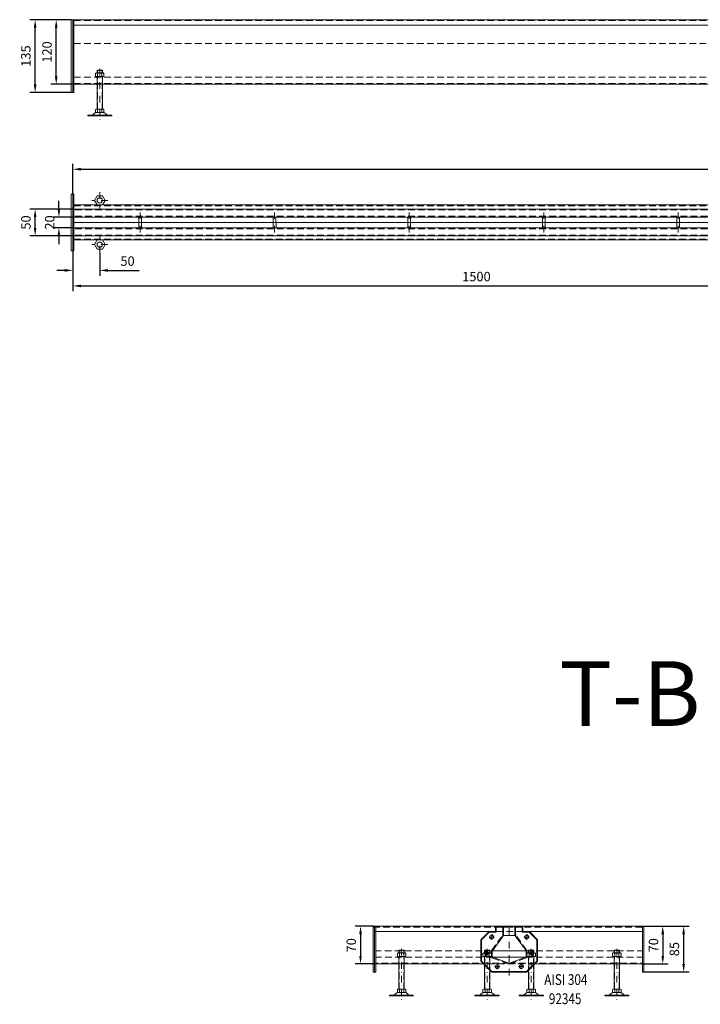
# Model space of a CAD drawing. Extents: x -375 to 30100, y -11303 to 12501.
# Drawn here: x 8662 to 9927, y 3171 to 5001 of the extents above; entities that cross this region are included whole.
import ezdxf

# ---------------------------------------------------------------- set-up
doc = ezdxf.new("R2010")
doc.units = 0
doc.header["$LTSCALE"] = 25
for name, pattern in [('AUSGEZOGEN', [0]), ('GESTRICHELT', [0.75, 0.5, -0.25]), ('STRICHPUNKT', [1, 0.5, -0.25, 0, -0.25])]:
    doc.linetypes.add(name, pattern=pattern)
doc.layers.get('Defpoints').update_dxf_attribs({"linetype": 'CONTINUOUS'})
for name, color, linetype, lineweight in [('ACO_DIMENSION', 3, 'AUSGEZOGEN', 9), ('ACO_HIDDEN', 81, 'GESTRICHELT', 9), ('ACO_MITTE', 1, 'STRICHPUNKT', 9), ('ACO_VISIBLE ( NOTE )', 7, 'CONTINUOUS', 15)]:
    doc.layers.add(name, color=color, linetype=linetype, lineweight=lineweight)
doc.dimstyles.new('STANDARD$0', dxfattribs={"dimscale": 5, "dimtxt": 5, "dimasz": 3.5, "dimexe": 2, "dimexo": 0, "dimgap": 2.4, "dimtad": 1, "dimzin": 12, "dimdsep": 46, "dimtxsty": 'Standard', "dimcen": 3, "dimclrd": 256, "dimclre": 256, "dimclrt": 256, "dimadec": 0, "dimazin": 0, "dimtfac": 1, "dimtmove": 0, "dimatfit": 3, "dimfxl": 0, "dimtolj": 1, "dimtzin": 0, "dimlwd": -1, "dimlwe": -1, "dimarcsym": 0})

# ---------------------------------------------------------------- blocks, each defined once
blk = doc.blocks.new('*D906')
at = {"layer": 'ACO_DIMENSION', "color": 0, "lineweight": -2}
for p, q in [((8757.9, 5000.6), (8680.8, 5000.6)), ((8690.8, 4880.6), (8690.8, 4985.6)), ((8757.9, 4865.6), (8680.8, 4865.6))]:
    blk.add_line(p, q, dxfattribs=at)
at = {"layer": 'ACO_DIMENSION', "color": 0}
for points in [[(8688.3, 4985.6), (8693.3, 4985.6), (8690.8, 5000.6)], [(8688.3, 4880.6), (8693.3, 4880.6), (8690.8, 4865.6)]]:
    blk.add_solid(points, dxfattribs=at)
at = {"layer": 'Defpoints', "color": 0}
for p in [(8690.8, 5000.6), (8757.9, 5000.6), (8757.9, 4865.6)]:
    blk.add_point(p, dxfattribs=at)
at = {"layer": 'ACO_DIMENSION', "color": 0, "insert": (8673.6, 4933.1), "char_height": 17.5, "attachment_point": 5, "rotation": 90}
blk.add_mtext('\\A1;135', dxfattribs=at)
blk = doc.blocks.new('*D907')
at = {"layer": 'ACO_DIMENSION', "color": 0, "lineweight": -2}
for p, q in [((8757.9, 5000.6), (8720, 5000.6)), ((8730, 4895.6), (8730, 4985.6)), ((8762.9, 4880.6), (8720, 4880.6))]:
    blk.add_line(p, q, dxfattribs=at)
at = {"layer": 'ACO_DIMENSION', "color": 0}
for points in [[(8727.5, 4985.6), (8732.5, 4985.6), (8730, 5000.6)], [(8727.5, 4895.6), (8732.5, 4895.6), (8730, 4880.6)]]:
    blk.add_solid(points, dxfattribs=at)
at = {"layer": 'Defpoints', "color": 0}
for p in [(8730, 5000.6), (8757.9, 5000.6), (8762.9, 4880.6)]:
    blk.add_point(p, dxfattribs=at)
at = {"layer": 'ACO_DIMENSION', "color": 0, "insert": (8712.8, 4940.6), "char_height": 17.5, "attachment_point": 5, "rotation": 90}
blk.add_mtext('\\A1;120', dxfattribs=at)
blk = doc.blocks.new('*D909')
at = {"layer": 'ACO_DIMENSION', "color": 0, "lineweight": -2}
for p, q in [((8760.9, 4676.4), (8760.9, 4732.8)), ((8775.9, 4722.8), (11745.9, 4722.8)), ((11760.9, 4676.4), (11760.9, 4732.8))]:
    blk.add_line(p, q, dxfattribs=at)
at = {"layer": 'ACO_DIMENSION', "color": 0}
for points in [[(8775.9, 4725.3), (8775.9, 4720.3), (8760.9, 4722.8)], [(11745.9, 4725.3), (11745.9, 4720.3), (11760.9, 4722.8)]]:
    blk.add_solid(points, dxfattribs=at)
at = {"layer": 'Defpoints', "color": 0}
for p in [(11760.9, 4722.8), (8760.9, 4676.4), (11760.9, 4676.4)]:
    blk.add_point(p, dxfattribs=at)
at = {"layer": 'ACO_DIMENSION', "color": 0, "insert": (10260.9, 4740.1), "char_height": 17.5, "attachment_point": 5}
blk.add_mtext('\\A1;3000', dxfattribs=at)
blk = doc.blocks.new('*D910')
at = {"layer": 'ACO_DIMENSION', "color": 0, "lineweight": -2}
for p, q in [((8735, 4648.9), (8735, 4663.9)), ((8762.9, 4633.9), (8725, 4633.9)), ((8762.9, 4613.9), (8725, 4613.9)), ((8735, 4598.9), (8735, 4583.9))]:
    blk.add_line(p, q, dxfattribs=at)
at = {"layer": 'ACO_DIMENSION', "color": 0}
for points in [[(8732.5, 4648.9), (8737.5, 4648.9), (8735, 4633.9)], [(8732.5, 4598.9), (8737.5, 4598.9), (8735, 4613.9)]]:
    blk.add_solid(points, dxfattribs=at)
at = {"layer": 'Defpoints', "color": 0}
for p in [(8735, 4633.9), (8762.9, 4633.9), (8762.9, 4613.9)]:
    blk.add_point(p, dxfattribs=at)
at = {"layer": 'ACO_DIMENSION', "color": 0, "insert": (8717.8, 4623.9), "char_height": 17.5, "attachment_point": 5, "rotation": 90}
blk.add_mtext('\\A1;20', dxfattribs=at)
blk = doc.blocks.new('*D911')
at = {"layer": 'ACO_DIMENSION', "color": 0, "lineweight": -2}
for p, q in [((8760.9, 4648.9), (8680.8, 4648.9)), ((8690.8, 4613.9), (8690.8, 4633.9)), ((8760.9, 4598.9), (8680.8, 4598.9))]:
    blk.add_line(p, q, dxfattribs=at)
at = {"layer": 'ACO_DIMENSION', "color": 0}
for points in [[(8688.3, 4633.9), (8693.3, 4633.9), (8690.8, 4648.9)], [(8688.3, 4613.9), (8693.3, 4613.9), (8690.8, 4598.9)]]:
    blk.add_solid(points, dxfattribs=at)
at = {"layer": 'Defpoints', "color": 0}
for p in [(8690.8, 4648.9), (8760.9, 4648.9), (8760.9, 4598.9)]:
    blk.add_point(p, dxfattribs=at)
at = {"layer": 'ACO_DIMENSION', "color": 0, "insert": (8673.6, 4623.9), "char_height": 17.5, "attachment_point": 5, "rotation": 90}
blk.add_mtext('\\A1;50', dxfattribs=at)
blk = doc.blocks.new('*D916')
at = {"layer": 'ACO_DIMENSION', "color": 0, "lineweight": -2}
for p, q in [((8760.9, 4571.4), (8760.9, 4524.9)), ((8810.9, 4567.7), (8810.9, 4524.9)), ((8745.9, 4534.9), (8730.9, 4534.9)), ((8825.9, 4534.9), (8884.1, 4534.9))]:
    blk.add_line(p, q, dxfattribs=at)
at = {"layer": 'ACO_DIMENSION', "color": 0}
for points in [[(8745.9, 4537.4), (8745.9, 4532.4), (8760.9, 4534.9)], [(8825.9, 4537.4), (8825.9, 4532.4), (8810.9, 4534.9)]]:
    blk.add_solid(points, dxfattribs=at)
at = {"layer": 'Defpoints', "color": 0}
for p in [(8760.9, 4571.4), (8810.9, 4567.7), (8810.9, 4534.9)]:
    blk.add_point(p, dxfattribs=at)
at = {"layer": 'ACO_DIMENSION', "color": 0, "insert": (8862.5, 4552.2), "char_height": 17.5, "attachment_point": 5}
blk.add_mtext('\\A1;50', dxfattribs=at)
blk = doc.blocks.new('*D917')
at = {"layer": 'ACO_DIMENSION', "color": 0, "lineweight": -2}
for p, q in [((10260.9, 4567.7), (10260.9, 4496.1)), ((8760.9, 4542.6), (8760.9, 4496.1)), ((8775.9, 4506.1), (10245.9, 4506.1))]:
    blk.add_line(p, q, dxfattribs=at)
at = {"layer": 'ACO_DIMENSION', "color": 0}
for points in [[(8775.9, 4508.6), (8775.9, 4503.6), (8760.9, 4506.1)], [(10245.9, 4508.6), (10245.9, 4503.6), (10260.9, 4506.1)]]:
    blk.add_solid(points, dxfattribs=at)
at = {"layer": 'Defpoints', "color": 0}
for p in [(10260.9, 4567.7), (8760.9, 4542.6), (10260.9, 4506.1)]:
    blk.add_point(p, dxfattribs=at)
at = {"layer": 'ACO_DIMENSION', "color": 0, "insert": (9510.9, 4523.4), "char_height": 17.5, "attachment_point": 5}
blk.add_mtext('\\A1;1500', dxfattribs=at)
blk = doc.blocks.new('*D1078')
at = {"layer": 'ACO_DIMENSION', "color": 0, "lineweight": -2}
for p, q in [((9821.8, 3316.5), (9867.2, 3316.5)), ((9857.2, 3301.5), (9857.2, 3261.5)), ((9819.8, 3246.5), (9867.2, 3246.5))]:
    blk.add_line(p, q, dxfattribs=at)
at = {"layer": 'ACO_DIMENSION', "color": 0}
for points in [[(9854.7, 3301.5), (9859.7, 3301.5), (9857.2, 3316.5)], [(9854.7, 3261.5), (9859.7, 3261.5), (9857.2, 3246.5)]]:
    blk.add_solid(points, dxfattribs=at)
at = {"layer": 'Defpoints', "color": 0}
for p in [(9821.8, 3316.5), (9819.8, 3246.5), (9857.2, 3246.5)]:
    blk.add_point(p, dxfattribs=at)
at = {"layer": 'ACO_DIMENSION', "color": 0, "insert": (9840, 3281.1), "char_height": 17.5, "attachment_point": 5, "rotation": 90}
blk.add_mtext('\\A1;70', dxfattribs=at)
blk = doc.blocks.new('*D1079')
at = {"layer": 'ACO_DIMENSION', "color": 0, "lineweight": -2}
for p, q in [((9851.2, 3316.5), (9906, 3316.5)), ((9896, 3301.5), (9896, 3246.5)), ((9821.8, 3231.5), (9906, 3231.5))]:
    blk.add_line(p, q, dxfattribs=at)
at = {"layer": 'ACO_DIMENSION', "color": 0}
for points in [[(9893.5, 3301.5), (9898.5, 3301.5), (9896, 3316.5)], [(9893.5, 3246.5), (9898.5, 3246.5), (9896, 3231.5)]]:
    blk.add_solid(points, dxfattribs=at)
at = {"layer": 'Defpoints', "color": 0}
for p in [(9851.2, 3316.5), (9821.8, 3231.5), (9896, 3231.5)]:
    blk.add_point(p, dxfattribs=at)
at = {"layer": 'ACO_DIMENSION', "color": 0, "insert": (9878.8, 3274), "char_height": 17.5, "attachment_point": 5, "rotation": 90}
blk.add_mtext('\\A1;85', dxfattribs=at)
blk = doc.blocks.new('*D1080')
at = {"layer": 'ACO_DIMENSION', "color": 0, "lineweight": -2}
for p, q in [((9318.8, 3316.5), (9285.5, 3316.5)), ((9295.5, 3301.5), (9295.5, 3261.5)), ((9323.8, 3246.5), (9285.5, 3246.5))]:
    blk.add_line(p, q, dxfattribs=at)
at = {"layer": 'ACO_DIMENSION', "color": 0}
for points in [[(9293, 3301.5), (9298, 3301.5), (9295.5, 3316.5)], [(9293, 3261.5), (9298, 3261.5), (9295.5, 3246.5)]]:
    blk.add_solid(points, dxfattribs=at)
at = {"layer": 'Defpoints', "color": 0}
for p in [(9318.8, 3316.5), (9295.5, 3246.5), (9323.8, 3246.5)]:
    blk.add_point(p, dxfattribs=at)
at = {"layer": 'ACO_DIMENSION', "color": 0, "insert": (9278.2, 3281.1), "char_height": 17.5, "attachment_point": 5, "rotation": 90}
blk.add_mtext('\\A1;70', dxfattribs=at)

msp = doc.modelspace()

# ---------------------------------------------------------------- linework, layer by layer
at = {"layer": 'ACO_HIDDEN'}
for p, q in [((8762.876, 4999.142), (11758.876, 4999.142)), ((8762.876, 4956.142), (11758.876, 4956.142)), ((8815.876, 4906.28), (8805.876, 4906.28)), ((8806.676, 4901.645), (8806.676, 4907.08)), ((8815.076, 4901.645), (8815.076, 4907.08)), ((8762.876, 4894.142), (11758.876, 4894.142)), ((8806.676, 4834.48), (8806.676, 4895.245)), ((8815.076, 4834.48), (8815.076, 4895.245)), ((8762.876, 4882.142), (11758.876, 4882.142)), ((8806.876, 4837.414), (8806.876, 4837.414)), ((8806.876, 4837.414), (8806.876, 4837.414)), ((8762.876, 4654.885), (11758.876, 4654.885)), ((11758.876, 4647.385), (8762.876, 4647.385)), ((11758.876, 4635.385), (8762.876, 4635.385)), ((11758.876, 4612.385), (8762.876, 4612.385)), ((8883.404, 4623.885), (8888.404, 4623.885)), ((9133.404, 4623.885), (9138.404, 4623.885)), ((9383.404, 4623.885), (9388.404, 4623.885)), ((9633.404, 4623.885), (9638.404, 4623.885)), ((9883.404, 4623.885), (9888.404, 4623.885)), ((11758.876, 4600.385), (8762.876, 4600.385)), ((8762.876, 4592.885), (11758.876, 4592.885)), ((9318.774, 3314.973), (9821.776, 3314.973)), ((9547.775, 3314.973), (9595.775, 3314.973)), ((9559.727, 3301.148), (9559.727, 3313.473)), ((9561.227, 3301.148), (9561.227, 3313.473)), ((9582.323, 3301.148), (9582.323, 3313.473)), ((9583.823, 3301.148), (9583.823, 3313.473)), ((9539.299, 3271.726), (9559.154, 3299.385)), ((9547.775, 3306.473), (9595.775, 3306.473)), ((9604.251, 3272.056), (9584.395, 3299.385)), ((9540.374, 3270.943), (9323.774, 3270.943)), ((9541.045, 3258.943), (9323.774, 3258.943)), ((9366.774, 3271.411), (9376.774, 3271.411)), ((9367.574, 3266.776), (9367.574, 3272.211)), ((9367.574, 3199.611), (9367.574, 3260.376)), ((9375.974, 3266.776), (9375.974, 3272.211)), ((9375.974, 3199.611), (9375.974, 3260.376)), ((9524.129, 3266.776), (9523.018, 3266.136)), ((9523.018, 3266.136), (9523.018, 3261.016)), ((9523.018, 3261.016), (9524.129, 3260.376)), ((9537.614, 3266.776), (9524.129, 3266.776)), ((9524.129, 3260.376), (9537.614, 3260.376)), ((9525.858, 3271.411), (9526.658, 3272.211)), ((9525.858, 3271.411), (9535.858, 3271.411)), ((9525.858, 3266.776), (9525.858, 3271.411)), ((9525.885, 3260.383), (9525.863, 3244.885)), ((9526.658, 3272.211), (9535.058, 3272.211)), ((9526.658, 3266.776), (9526.658, 3272.211)), ((9526.662, 3244.086), (9526.685, 3260.382)), ((9526.945, 3266.102), (9526.945, 3261.05)), ((9534.799, 3266.102), (9534.799, 3261.05)), ((9535.058, 3266.776), (9535.058, 3272.211)), ((9535.058, 3272.211), (9535.858, 3271.411)), ((9535.058, 3235.69), (9535.058, 3260.376)), ((9535.858, 3271.411), (9535.858, 3266.776)), ((9535.858, 3260.376), (9535.858, 3234.89)), ((9538.726, 3266.136), (9537.614, 3266.776)), ((9538.726, 3260.342), (9538.726, 3269.963)), ((9540.584, 3270.943), (9538.89, 3270.943)), ((9541.176, 3258.946), (9539.07, 3258.946)), ((9570.675, 3246.682), (9540.626, 3257.55)), ((9572.874, 3246.682), (9602.924, 3257.55)), ((9602.505, 3258.943), (9819.776, 3258.943)), ((9603.176, 3270.943), (9819.776, 3270.943)), ((9604.824, 3260.342), (9604.824, 3270.293)), ((9604.824, 3266.136), (9605.936, 3266.776)), ((9605.936, 3260.376), (9604.824, 3261.016)), ((9605.936, 3266.776), (9619.42, 3266.776)), ((9619.42, 3260.376), (9605.936, 3260.376)), ((9608.491, 3272.211), (9607.691, 3271.411)), ((9617.691, 3271.411), (9607.691, 3271.411)), ((9607.691, 3271.411), (9607.691, 3266.776)), ((9607.691, 3260.376), (9607.691, 3234.89)), ((9616.891, 3272.211), (9608.491, 3272.211)), ((9608.491, 3266.776), (9608.491, 3272.211)), ((9608.491, 3235.69), (9608.491, 3260.376)), ((9608.751, 3266.102), (9608.751, 3261.05)), ((9616.605, 3266.102), (9616.605, 3261.05)), ((9616.887, 3244.086), (9616.865, 3260.382)), ((9617.691, 3271.411), (9616.891, 3272.211)), ((9616.891, 3266.776), (9616.891, 3272.211)), ((9617.665, 3260.383), (9617.686, 3244.885)), ((9617.691, 3266.776), (9617.691, 3271.411)), ((9619.42, 3266.776), (9620.532, 3266.136)), ((9620.532, 3261.016), (9619.42, 3260.376)), ((9620.532, 3266.136), (9620.532, 3261.016)), ((9776.776, 3271.411), (9766.776, 3271.411)), ((9767.576, 3266.776), (9767.576, 3272.211)), ((9767.576, 3199.611), (9767.576, 3260.376)), ((9775.976, 3266.776), (9775.976, 3272.211)), ((9775.976, 3199.611), (9775.976, 3260.376)), ((9571.775, 3247.973), (9323.774, 3247.973)), ((9619.275, 3246.473), (9524.275, 3246.473)), ((9526.658, 3199.611), (9526.658, 3244.09)), ((9571.775, 3247.973), (9819.776, 3247.973)), ((9616.891, 3199.611), (9616.891, 3244.09)), ((9535.058, 3199.611), (9535.058, 3235.69)), ((9608.491, 3199.611), (9608.491, 3235.69)), ((9375.774, 3202.545), (9375.774, 3202.545)), ((9375.774, 3202.545), (9375.774, 3202.545)), ((9534.858, 3202.545), (9534.858, 3202.545)), ((9534.858, 3202.545), (9534.858, 3202.545)), ((9608.691, 3202.545), (9608.691, 3202.545)), ((9608.691, 3202.545), (9608.691, 3202.545)), ((9767.776, 3202.545), (9767.776, 3202.545)), ((9767.776, 3202.545), (9767.776, 3202.545))]:
    msp.add_line(p, q, dxfattribs=at)
for centre, radius, start, end in [((9549.227, 3313.473), 1.5, 90, 180), ((9558.227, 3313.473), 3, 0, 90), ((9558.227, 3313.473), 1.5, 0, 90), ((9585.323, 3313.473), 3, 90, 180), ((9585.323, 3313.473), 1.5, 90, 180), ((9594.323, 3313.473), 1.5, 0, 90), ((9556.727, 3301.148), 3, 324, 0), ((9556.727, 3301.148), 4.5, 324, 0), ((9586.823, 3301.148), 4.5, 180, 216), ((9586.823, 3301.148), 3, 180, 216), ((9524.981, 3263.578), 3.198, 52.121121, 127.878879), ((9524.981, 3263.574), 3.198, 232.121121, 307.878879), ((9530.858, 3254.995), 11.781, 70.528779, 109.471221), ((9530.872, 3272.157), 11.781, 250.528779, 289.471221), ((9536.762, 3263.578), 3.198, 52.121121, 127.878879), ((9536.762, 3263.574), 3.198, 232.121121, 307.878879), ((9541.726, 3269.963), 3, 144, 180), ((9541.726, 3260.342), 3, 180, 248.5), ((9601.824, 3260.342), 3, 291.5, 0), ((9601.824, 3270.293), 3, 0, 36), ((9606.788, 3263.578), 3.198, 52.121121, 127.878879), ((9606.788, 3263.574), 3.198, 232.121121, 307.878879), ((9612.678, 3254.995), 11.781, 70.528779, 109.471221), ((9612.678, 3272.157), 11.781, 250.528779, 289.471221), ((9612.691, 3254.995), 11.781, 70.528779, 109.471221), ((9618.569, 3263.578), 3.198, 52.121121, 127.878879), ((9618.569, 3263.574), 3.198, 232.121121, 307.878879), ((9571.775, 3249.473), 3, 248.5, 291.5)]:
    msp.add_arc(centre, radius, start, end, dxfattribs=at)
at = {"layer": 'ACO_MITTE'}
for p, q in [((8810.876, 4909.642), (8810.876, 4814.342)), ((8825.876, 4665.045), (8795.876, 4665.045)), ((8810.876, 4680.045), (8810.876, 4650.045)), ((8885.932, 4605.321), (8885.876, 4642.639)), ((9135.932, 4605.321), (9135.876, 4642.639)), ((9385.932, 4605.321), (9385.876, 4642.639)), ((9635.932, 4605.321), (9635.876, 4642.639)), ((9885.932, 4605.321), (9885.876, 4642.639)), ((8810.876, 4567.725), (8810.876, 4597.725)), ((8825.876, 4582.725), (8795.876, 4582.725)), ((9571.775, 3224.838), (9571.775, 3324.881)), ((9534.275, 3296.473), (9544.275, 3296.473)), ((9539.275, 3301.473), (9539.275, 3291.473)), ((9609.275, 3296.473), (9599.275, 3296.473)), ((9604.275, 3301.473), (9604.275, 3291.473)), ((9371.774, 3274.773), (9371.774, 3179.473)), ((9530.858, 3274.773), (9530.858, 3179.473)), ((9612.691, 3274.773), (9612.691, 3179.473)), ((9771.776, 3274.773), (9771.776, 3179.473)), ((9524.275, 3266.473), (9534.275, 3266.473)), ((9529.275, 3271.473), (9529.275, 3261.473)), ((9619.275, 3266.473), (9609.275, 3266.473)), ((9614.275, 3271.473), (9614.275, 3261.473)), ((9544.275, 3241.473), (9554.275, 3241.473)), ((9549.275, 3246.473), (9549.275, 3236.473)), ((9599.275, 3241.473), (9589.275, 3241.473)), ((9594.275, 3246.473), (9594.275, 3236.473))]:
    msp.add_line(p, q, dxfattribs=at)
at = {"layer": 'ACO_VISIBLE ( NOTE )'}
for p, q in [((11760.876, 5000.642), (8757.876, 5000.642)), ((8757.876, 5000.642), (8757.876, 4865.642)), ((8760.876, 4865.642), (8760.876, 5000.642)), ((8762.876, 4865.642), (8762.876, 5000.642)), ((8760.876, 4990.642), (11760.876, 4990.642)), ((8806.676, 4907.08), (8805.876, 4906.28)), ((8805.876, 4906.28), (8805.876, 4901.645)), ((8815.076, 4907.08), (8806.676, 4907.08)), ((8815.876, 4906.28), (8815.076, 4907.08)), ((8815.876, 4901.645), (8815.876, 4906.28)), ((8803.008, 4901.005), (8804.12, 4901.645)), ((8803.008, 4895.885), (8803.008, 4901.005)), ((8804.12, 4895.245), (8803.008, 4895.885)), ((8804.12, 4901.645), (8817.605, 4901.645)), ((8817.605, 4895.245), (8804.12, 4895.245)), ((8805.876, 4895.245), (8805.876, 4834.48)), ((8806.935, 4900.971), (8806.935, 4895.919)), ((8814.789, 4900.971), (8814.789, 4895.919)), ((8815.876, 4834.48), (8815.876, 4895.245)), ((8817.605, 4901.645), (8818.716, 4901.005)), ((8818.716, 4895.885), (8817.605, 4895.245)), ((8818.716, 4901.005), (8818.716, 4895.885)), ((8757.876, 4865.642), (8762.876, 4865.642)), ((8762.876, 4880.642), (11758.876, 4880.642)), ((8803.008, 4833.84), (8804.12, 4834.48)), ((8803.008, 4828.72), (8803.008, 4833.84)), ((8804.12, 4834.48), (8817.605, 4834.48)), ((8806.935, 4833.806), (8806.935, 4828.754)), ((8814.789, 4833.806), (8814.789, 4828.754)), ((8817.605, 4834.48), (8818.716, 4833.84)), ((8818.716, 4833.84), (8818.716, 4828.72)), ((8796.103, 4823.58), (8788.486, 4823.58)), ((8788.486, 4823.58), (8788.486, 4822.08)), ((8833.486, 4822.08), (8788.486, 4822.08)), ((8825.648, 4823.58), (8796.103, 4823.58)), ((8804.12, 4828.08), (8803.008, 4828.72)), ((8817.605, 4828.08), (8804.164, 4828.08)), ((8818.716, 4828.72), (8817.605, 4828.08)), ((8825.648, 4823.58), (8833.486, 4823.58)), ((8833.486, 4823.58), (8833.486, 4822.08)), ((8757.876, 4676.385), (8757.876, 4571.385)), ((8757.876, 4676.385), (8762.876, 4676.385)), ((8760.876, 4676.385), (8760.876, 4571.385)), ((8762.876, 4676.385), (8762.876, 4571.385)), ((8760.876, 4656.385), (11758.876, 4656.385)), ((11758.876, 4648.885), (8760.876, 4648.885)), ((11758.876, 4633.885), (8762.876, 4633.885)), ((8883.404, 4633.885), (8883.404, 4613.885)), ((8888.374, 4633.893), (8888.435, 4613.893)), ((9133.404, 4633.885), (9133.404, 4613.885)), ((9138.374, 4633.893), (9138.435, 4613.893)), ((9383.404, 4633.885), (9383.404, 4613.885)), ((9388.374, 4633.893), (9388.435, 4613.893)), ((9633.404, 4633.885), (9633.404, 4613.885)), ((9638.374, 4633.893), (9638.435, 4613.893)), ((9883.404, 4633.885), (9883.404, 4613.885)), ((9888.374, 4633.893), (9888.435, 4613.893)), ((8883.404, 4623.885), (8762.876, 4623.885)), ((11758.876, 4613.885), (8762.876, 4613.885)), ((9133.404, 4623.885), (8888.404, 4623.885)), ((9383.404, 4623.885), (9138.404, 4623.885)), ((9883.404, 4623.885), (9388.404, 4623.885)), ((10133.404, 4623.885), (9888.404, 4623.885)), ((11758.876, 4598.885), (8760.876, 4598.885)), ((8760.876, 4591.385), (11758.876, 4591.385)), ((8757.876, 4571.385), (8762.876, 4571.385)), ((8760.876, 4571.385), (8762.876, 4571.385)), ((9821.776, 3316.473), (9318.774, 3316.473)), ((9318.774, 3231.473), (9318.774, 3316.473)), ((9321.774, 3231.473), (9321.774, 3316.473)), ((9323.774, 3316.473), (9323.774, 3231.473)), ((9546.227, 3313.473), (9546.227, 3306.473)), ((9547.727, 3313.473), (9547.727, 3306.473)), ((9547.775, 3316.473), (9595.775, 3316.473)), ((9547.775, 3316.473), (9547.775, 3306.473)), ((9558.227, 3316.473), (9549.227, 3316.473)), ((9558.227, 3314.973), (9549.227, 3314.973)), ((9585.323, 3316.473), (9594.323, 3316.473)), ((9585.323, 3314.973), (9594.323, 3314.973)), ((9595.775, 3316.473), (9595.775, 3306.473)), ((9595.823, 3313.473), (9595.823, 3306.473)), ((9597.323, 3313.473), (9597.323, 3306.473)), ((9819.776, 3316.473), (9819.776, 3231.473)), ((9821.776, 3231.473), (9821.776, 3316.473)), ((9534.275, 3306.473), (9321.774, 3306.473)), ((9534.275, 3306.473), (9519.275, 3291.473)), ((9534.689, 3305.473), (9520.275, 3291.059)), ((9547.775, 3306.473), (9534.275, 3306.473)), ((9534.275, 3306.473), (9534.275, 3306.473)), ((9547.775, 3305.473), (9534.689, 3305.473)), ((9540.584, 3270.943), (9561.107, 3299.521)), ((9547.727, 3306.473), (9546.227, 3306.473)), ((9547.775, 3305.473), (9547.775, 3306.473)), ((9561.107, 3299.521), (9571.775, 3299.521)), ((9582.443, 3299.521), (9571.775, 3299.521)), ((9603.038, 3271.174), (9582.443, 3299.521)), ((9595.775, 3306.473), (9609.275, 3306.473)), ((9595.775, 3305.473), (9595.775, 3306.473)), ((9595.775, 3305.473), (9608.861, 3305.473)), ((9595.823, 3306.473), (9597.323, 3306.473)), ((9608.861, 3305.473), (9623.275, 3291.059)), ((9609.275, 3306.473), (9821.776, 3306.473)), ((9609.275, 3306.473), (9609.275, 3306.473)), ((9609.275, 3306.473), (9624.275, 3291.473)), ((9519.275, 3251.473), (9519.275, 3291.473)), ((9520.275, 3251.888), (9520.275, 3291.059)), ((9623.275, 3251.888), (9623.275, 3291.059)), ((9624.275, 3291.473), (9624.275, 3291.473)), ((9624.275, 3251.473), (9624.275, 3291.473)), ((9365.045, 3266.776), (9363.933, 3266.136)), ((9363.933, 3266.136), (9363.933, 3261.016)), ((9363.933, 3261.016), (9365.045, 3260.376)), ((9378.53, 3266.776), (9365.045, 3266.776)), ((9365.045, 3260.376), (9378.53, 3260.376)), ((9366.774, 3271.411), (9367.574, 3272.211)), ((9366.774, 3266.776), (9366.774, 3271.411)), ((9366.774, 3199.611), (9366.774, 3260.376)), ((9367.574, 3272.211), (9375.974, 3272.211)), ((9367.86, 3266.102), (9367.86, 3261.05)), ((9375.714, 3266.102), (9375.714, 3261.05)), ((9375.974, 3272.211), (9376.774, 3271.411)), ((9376.774, 3271.411), (9376.774, 3266.776)), ((9376.774, 3260.376), (9376.774, 3199.611)), ((9379.641, 3266.136), (9378.53, 3266.776)), ((9378.53, 3260.376), (9379.641, 3261.016)), ((9379.641, 3261.016), (9379.641, 3266.136)), ((9540.226, 3260.342), (9540.226, 3269.963)), ((9603.176, 3270.943), (9540.584, 3270.943)), ((9571.225, 3248.077), (9541.176, 3258.946)), ((9602.636, 3258.946), (9541.176, 3258.946)), ((9572.325, 3248.077), (9602.374, 3258.946)), ((9603.324, 3260.342), (9603.324, 3270.293)), ((9763.908, 3266.136), (9765.02, 3266.776)), ((9763.908, 3261.016), (9763.908, 3266.136)), ((9765.02, 3260.376), (9763.908, 3261.016)), ((9765.02, 3266.776), (9778.505, 3266.776)), ((9778.505, 3260.376), (9765.02, 3260.376)), ((9767.576, 3272.211), (9766.776, 3271.411)), ((9766.776, 3271.411), (9766.776, 3266.776)), ((9766.776, 3260.376), (9766.776, 3199.611)), ((9775.976, 3272.211), (9767.576, 3272.211)), ((9767.835, 3266.102), (9767.835, 3261.05)), ((9775.689, 3266.102), (9775.689, 3261.05)), ((9776.776, 3271.411), (9775.976, 3272.211)), ((9776.776, 3266.776), (9776.776, 3271.411)), ((9776.776, 3199.611), (9776.776, 3260.376)), ((9778.505, 3266.776), (9779.616, 3266.136)), ((9779.616, 3261.016), (9778.505, 3260.376)), ((9779.616, 3266.136), (9779.616, 3261.016)), ((9524.275, 3246.473), (9323.774, 3246.473)), ((9519.275, 3251.473), (9519.275, 3251.473)), ((9539.275, 3231.473), (9519.275, 3251.473)), ((9539.689, 3232.473), (9520.275, 3251.888)), ((9525.858, 3199.611), (9525.858, 3244.89)), ((9603.861, 3232.473), (9623.275, 3251.888)), ((9604.275, 3231.473), (9624.275, 3251.473)), ((9617.691, 3199.611), (9617.691, 3244.89)), ((9619.275, 3246.473), (9819.776, 3246.473)), ((9624.275, 3251.473), (9624.275, 3251.473)), ((9323.774, 3231.473), (9318.774, 3231.473)), ((9535.858, 3199.611), (9535.858, 3234.89)), ((9539.275, 3231.473), (9604.275, 3231.473)), ((9539.689, 3232.473), (9603.861, 3232.473)), ((9604.275, 3231.473), (9604.275, 3231.473)), ((9607.691, 3199.611), (9607.691, 3234.89)), ((9819.776, 3231.473), (9821.776, 3231.473)), ((9357.001, 3188.711), (9349.164, 3188.711)), ((9349.164, 3188.711), (9349.164, 3187.211)), ((9349.164, 3187.211), (9394.164, 3187.211)), ((9357.001, 3188.711), (9386.547, 3188.711)), ((9365.045, 3199.611), (9363.933, 3198.971)), ((9363.933, 3198.971), (9363.933, 3193.851)), ((9363.933, 3193.851), (9365.045, 3193.211)), ((9378.53, 3199.611), (9365.045, 3199.611)), ((9365.045, 3193.211), (9378.486, 3193.211)), ((9367.86, 3198.937), (9367.86, 3193.885)), ((9375.714, 3198.937), (9375.714, 3193.885)), ((9379.641, 3198.971), (9378.53, 3199.611)), ((9378.53, 3193.211), (9379.641, 3193.851)), ((9379.641, 3193.851), (9379.641, 3198.971)), ((9386.547, 3188.711), (9394.164, 3188.711)), ((9516.086, 3188.711), (9508.248, 3188.711)), ((9508.248, 3188.711), (9508.248, 3187.211)), ((9508.248, 3187.211), (9553.248, 3187.211)), ((9516.086, 3188.711), (9545.631, 3188.711)), ((9524.129, 3199.611), (9523.018, 3198.971)), ((9523.018, 3198.971), (9523.018, 3193.851)), ((9523.018, 3193.851), (9524.129, 3193.211)), ((9537.614, 3199.611), (9524.129, 3199.611)), ((9524.129, 3193.211), (9537.57, 3193.211)), ((9526.945, 3198.937), (9526.945, 3193.885)), ((9534.799, 3198.937), (9534.799, 3193.885)), ((9538.726, 3198.971), (9537.614, 3199.611)), ((9537.614, 3193.211), (9538.726, 3193.851)), ((9538.726, 3193.851), (9538.726, 3198.971)), ((9545.631, 3188.711), (9553.248, 3188.711)), ((9553.248, 3188.711), (9553.248, 3187.211)), ((9597.919, 3188.711), (9590.301, 3188.711)), ((9590.301, 3188.711), (9590.301, 3187.211)), ((9635.301, 3187.211), (9590.301, 3187.211)), ((9627.464, 3188.711), (9597.919, 3188.711)), ((9604.824, 3198.971), (9605.936, 3199.611)), ((9604.824, 3193.851), (9604.824, 3198.971)), ((9605.936, 3193.211), (9604.824, 3193.851)), ((9605.936, 3199.611), (9619.42, 3199.611)), ((9619.42, 3193.211), (9605.979, 3193.211)), ((9608.751, 3198.937), (9608.751, 3193.885)), ((9616.605, 3198.937), (9616.605, 3193.885)), ((9619.42, 3199.611), (9620.532, 3198.971)), ((9620.532, 3193.851), (9619.42, 3193.211)), ((9620.532, 3198.971), (9620.532, 3193.851)), ((9627.464, 3188.711), (9635.301, 3188.711)), ((9635.301, 3188.711), (9635.301, 3187.211)), ((9757.003, 3188.711), (9749.386, 3188.711)), ((9749.386, 3188.711), (9749.386, 3187.211)), ((9794.386, 3187.211), (9749.386, 3187.211)), ((9786.548, 3188.711), (9757.003, 3188.711)), ((9763.908, 3198.971), (9765.02, 3199.611)), ((9763.908, 3193.851), (9763.908, 3198.971)), ((9765.02, 3193.211), (9763.908, 3193.851)), ((9765.02, 3199.611), (9778.505, 3199.611)), ((9778.505, 3193.211), (9765.064, 3193.211)), ((9767.835, 3198.937), (9767.835, 3193.885)), ((9775.689, 3198.937), (9775.689, 3193.885)), ((9778.505, 3199.611), (9779.616, 3198.971)), ((9779.616, 3193.851), (9778.505, 3193.211)), ((9779.616, 3198.971), (9779.616, 3193.851)), ((9786.548, 3188.711), (9794.386, 3188.711)), ((9794.386, 3188.711), (9794.386, 3187.211))]:
    msp.add_line(p, q, dxfattribs=at)
for points in [[(8820.876, 4665.045), (8815.876, 4673.706), (8805.876, 4673.706), (8800.876, 4665.045), (8805.876, 4656.385), (8815.876, 4656.385)], [(8820.876, 4582.725), (8815.876, 4574.065), (8805.876, 4574.065), (8800.876, 4582.725), (8805.876, 4591.385), (8815.876, 4591.385)]]:
    msp.add_lwpolyline(points, close=True, dxfattribs=at)
for centre, radius in [((8810.876, 4665.045), 5), ((8810.876, 4582.725), 5), ((9539.275, 3296.473), 3.5), ((9604.275, 3296.473), 3.5), ((9529.275, 3266.473), 3.5), ((9614.275, 3266.473), 3.5), ((9549.275, 3241.473), 3.5), ((9594.275, 3241.473), 3.5)]:
    msp.add_circle(centre, radius, dxfattribs=at)
for centre, radius, start, end in [((8804.972, 4898.447), 3.198, 52.121121, 127.878879), ((8804.972, 4898.443), 3.198, 232.121121, 307.878879), ((8810.862, 4889.864), 11.781, 70.528779, 109.471221), ((8810.862, 4907.026), 11.781, 250.528779, 289.471221), ((8810.876, 4889.864), 11.781, 70.528779, 109.471221), ((8816.753, 4898.447), 3.198, 52.121121, 127.878879), ((8816.753, 4898.443), 3.198, 232.121121, 307.878879), ((8804.972, 4831.282), 3.198, 52.121121, 127.878879), ((8810.862, 4822.699), 11.781, 70.528779, 109.471221), ((8810.876, 4822.699), 11.781, 70.528779, 109.471221), ((8816.753, 4831.282), 3.198, 52.121121, 127.878879), ((8796.103, 4827.58), 4, 270, 318.570566), ((8809.889, 4815.414), 14.387, 123.448941, 138.570566), ((8804.164, 4824.08), 4, 90, 123.448941), ((8804.972, 4831.278), 3.198, 232.121121, 307.878879), ((8810.862, 4839.861), 11.781, 250.528779, 289.471221), ((8816.753, 4831.278), 3.198, 232.121121, 307.878879), ((8817.588, 4824.08), 4, 56.551059, 90), ((8811.862, 4815.414), 14.387, 41.429434, 56.551059), ((8825.648, 4827.58), 4, 221.429434, 270), ((9549.227, 3313.473), 3, 90, 180), ((9594.323, 3313.473), 3, 0, 90), ((9365.897, 3263.578), 3.198, 52.121121, 127.878879), ((9365.897, 3263.574), 3.198, 232.121121, 307.878879), ((9371.774, 3254.995), 11.781, 70.528779, 109.471221), ((9371.787, 3254.995), 11.781, 70.528779, 109.471221), ((9371.787, 3272.157), 11.781, 250.528779, 289.471221), ((9377.678, 3263.578), 3.198, 52.121121, 127.878879), ((9377.678, 3263.574), 3.198, 232.121121, 307.878879), ((9541.762, 3269.957), 1.537, 140.075376, 179.783262), ((9541.726, 3260.342), 1.5, 180, 248.5), ((9601.824, 3260.342), 1.5, 291.5, 0), ((9601.824, 3270.293), 1.5, 0, 36), ((9765.872, 3263.578), 3.198, 52.121121, 127.878879), ((9765.872, 3263.574), 3.198, 232.121121, 307.878879), ((9771.762, 3254.995), 11.781, 70.528779, 109.471221), ((9771.762, 3272.157), 11.781, 250.528779, 289.471221), ((9771.776, 3254.995), 11.781, 70.528779, 109.471221), ((9777.653, 3263.578), 3.198, 52.121121, 127.878879), ((9777.653, 3263.574), 3.198, 232.121121, 307.878879), ((9571.775, 3249.473), 1.5, 248.5, 291.5), ((9357.001, 3192.711), 4, 270, 318.570566), ((9370.787, 3180.545), 14.387, 123.448941, 138.570566), ((9365.062, 3189.211), 4, 90, 123.448941), ((9365.897, 3196.413), 3.198, 52.121121, 127.878879), ((9365.897, 3196.409), 3.198, 232.121121, 307.878879), ((9371.774, 3187.83), 11.781, 70.528779, 109.471221), ((9371.787, 3187.83), 11.781, 70.528779, 109.471221), ((9371.787, 3204.992), 11.781, 250.528779, 289.471221), ((9377.678, 3196.413), 3.198, 52.121121, 127.878879), ((9377.678, 3196.409), 3.198, 232.121121, 307.878879), ((9378.486, 3189.211), 4, 56.551059, 90), ((9372.761, 3180.545), 14.387, 41.429434, 56.551059), ((9386.547, 3192.711), 4, 221.429434, 270), ((9516.086, 3192.711), 4, 270, 318.570566), ((9529.872, 3180.545), 14.387, 123.448941, 138.570566), ((9524.146, 3189.211), 4, 90, 123.448941), ((9524.981, 3196.413), 3.198, 52.121121, 127.878879), ((9524.981, 3196.409), 3.198, 232.121121, 307.878879), ((9530.858, 3187.83), 11.781, 70.528779, 109.471221), ((9530.872, 3187.83), 11.781, 70.528779, 109.471221), ((9530.872, 3204.992), 11.781, 250.528779, 289.471221), ((9536.762, 3196.413), 3.198, 52.121121, 127.878879), ((9536.762, 3196.409), 3.198, 232.121121, 307.878879), ((9537.57, 3189.211), 4, 56.551059, 90), ((9531.845, 3180.545), 14.387, 41.429434, 56.551059), ((9545.631, 3192.711), 4, 221.429434, 270), ((9597.919, 3192.711), 4, 270, 318.570566), ((9611.704, 3180.545), 14.387, 123.448941, 138.570566), ((9605.979, 3189.211), 4, 90, 123.448941), ((9606.788, 3196.413), 3.198, 52.121121, 127.878879), ((9606.788, 3196.409), 3.198, 232.121121, 307.878879), ((9612.678, 3187.83), 11.781, 70.528779, 109.471221), ((9612.678, 3204.992), 11.781, 250.528779, 289.471221), ((9612.691, 3187.83), 11.781, 70.528779, 109.471221), ((9618.569, 3196.413), 3.198, 52.121121, 127.878879), ((9618.569, 3196.409), 3.198, 232.121121, 307.878879), ((9619.403, 3189.211), 4, 56.551059, 90), ((9613.678, 3180.545), 14.387, 41.429434, 56.551059), ((9627.464, 3192.711), 4, 221.429434, 270), ((9757.003, 3192.711), 4, 270, 318.570566), ((9770.789, 3180.545), 14.387, 123.448941, 138.570566), ((9765.064, 3189.211), 4, 90, 123.448941), ((9765.872, 3196.413), 3.198, 52.121121, 127.878879), ((9765.872, 3196.409), 3.198, 232.121121, 307.878879), ((9771.762, 3187.83), 11.781, 70.528779, 109.471221), ((9771.762, 3204.992), 11.781, 250.528779, 289.471221), ((9771.776, 3187.83), 11.781, 70.528779, 109.471221), ((9777.653, 3196.413), 3.198, 52.121121, 127.878879), ((9777.653, 3196.409), 3.198, 232.121121, 307.878879), ((9778.488, 3189.211), 4, 56.551059, 90), ((9772.762, 3180.545), 14.387, 41.429434, 56.551059), ((9786.548, 3192.711), 4, 221.429434, 270)]:
    msp.add_arc(centre, radius, start, end, dxfattribs=at)

# ---------------------------------------------------------------- texts
at = {"layer": 'ACO_VISIBLE ( NOTE )', "width": 0.8}
for s, p in [('AISI 304', (9636.921, 3207.366)), ('92345', (9645.514, 3171.808))]:
    msp.add_text(s, height=20, dxfattribs=at).set_placement(p)
at = {"layer": 'ACO_VISIBLE ( NOTE )', "insert": (9664.864, 3808.709), "char_height": 120, "width": 2581.98272, "attachment_point": 1}
msp.add_mtext('T-BRANCH UNIT 500 mm', dxfattribs=at)

# ---------------------------------------------------------------- dimensions: what is measured, and where the dimension line sits
at = {"layer": 'ACO_DIMENSION', "color": 3}
for base, p1, p2, angle, picture, middle in [((8690.81, 5000.642), (8757.876, 4865.642), (8757.876, 5000.642), 90, '*D906', (8690.81, 4933.142)), ((8730.046, 5000.642), (8762.876, 4880.642), (8757.876, 5000.642), 90, '*D907', (8730.046, 4940.642)), ((8690.81, 4648.885), (8760.876, 4598.885), (8760.876, 4648.885), 90, '*D911', (8690.81, 4623.885)), ((8735.002, 4633.885), (8762.876, 4613.885), (8762.876, 4633.885), 90, '*D910', (8735.002, 4623.885)), ((9295.47, 3246.473), (9318.774, 3316.473), (9323.774, 3246.473), 270, '*D1080', (9295.47, 3281.123)), ((9857.214, 3246.473), (9821.776, 3316.473), (9819.776, 3246.473), 270, '*D1078', (9857.214, 3281.123)), ((9896.025, 3231.473), (9851.175, 3316.473), (9821.776, 3231.473), 270, '*D1079', (9896.025, 3273.973))]:
    dim = msp.add_linear_dim(base=base, p1=p1, p2=p2, angle=angle, dimstyle='STANDARD$0', override={"dimtxt": 3.5, "dimasz": 3, "dimgap": 1.7, "dimzin": 8, "dimclrd": 0, "dimclre": 0, "dimclrt": 0, "dimtdec": 0, "dimtofl": 0, "dimatfit": 0, "dimlwd": 65534, "dimlwe": 65534}, dxfattribs=at)
    dim.commit()
    dim.dimension.update_dxf_attribs({"geometry": picture, "text_midpoint": middle, "dimtype": 160})
for base, p1, p2, override, picture, middle in [((11760.876, 4722.848), (8760.876, 4676.385), (11760.876, 4676.385), {"dimtxt": 3.5, "dimasz": 3, "dimgap": 1.7, "dimzin": 8, "dimclrd": 0, "dimclre": 0, "dimclrt": 0, "dimtdec": 0, "dimtofl": 0, "dimatfit": 0, "dimlwd": 65534, "dimlwe": 65534}, '*D909', (10260.876, 4722.848)), ((8810.876, 4534.917), (8760.876, 4571.385), (8810.876, 4567.725), {"dimtxt": 3.5, "dimasz": 3, "dimgap": 1.7, "dimzin": 8, "dimclrd": 0, "dimclre": 0, "dimclrt": 0, "dimtdec": 0, "dimtofl": 0, "dimatfit": 0, "dimlwd": 65534, "dimlwe": 65534}, '*D916', (8862.501, 4534.917)), ((10260.869, 4506.106), (8760.876, 4542.574), (10260.869, 4567.731), {"dimtxt": 3.5, "dimasz": 3, "dimgap": 1.7, "dimdec": 1, "dimzin": 8, "dimclrd": 0, "dimclre": 0, "dimclrt": 0, "dimtdec": 0, "dimtofl": 0, "dimatfit": 0, "dimlwd": 65534, "dimlwe": 65534}, '*D917', (9510.872, 4506.106))]:
    dim = msp.add_linear_dim(base=base, p1=p1, p2=p2, dimstyle='STANDARD$0', override=override, dxfattribs=at)
    dim.commit()
    dim.dimension.update_dxf_attribs({"geometry": picture, "text_midpoint": middle, "dimtype": 160})

doc.saveas('drawing.dxf')
